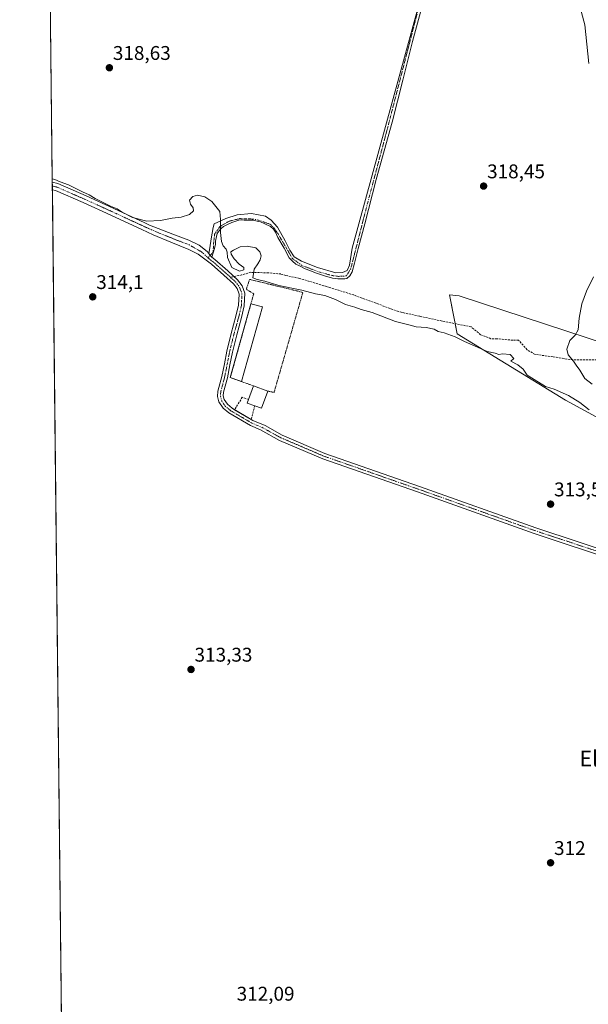
# Model space of a CAD drawing. Units: metres. Extents: x 577114 to 580587, y 4694157 to 4696511.
# Drawn here: x 577132 to 577419, y 4694569 to 4695065 of the extents above; entities that cross this region are included whole.
import ezdxf
from ezdxf.enums import TextEntityAlignment as Align

# ---------------------------------------------------------------- set-up
doc = ezdxf.new("R2010")
doc.units = ezdxf.units.M
doc.header["$MEASUREMENT"] = 0
for name, pattern in [('TRAZO_Y_PUNTO', [1, 0.5, -0.25, 0, -0.25]), ('TRAZOS', [0.75, 0.5, -0.25]), ('TRAZOSX2', [1.5, 1, -0.5])]:
    doc.linetypes.add(name, pattern=pattern)
for name, color, linetype, lineweight in [('Camino', 19, 'Continuous', 0), ('Camino Cxs', 19, 'Continuous', 0), ('Camino eje', 39, 'TRAZO_Y_PUNTO', 13), ('Carátula', 7, 'Continuous', 5), ('Comarca CxS', 133, 'Continuous', 0), ('Comunidad Autónoma CxS', 142, 'Continuous', 0), ('Cultivos herbáceos CxS', 92, 'Continuous', 0), ('Curva de nivel normal', 36, 'Continuous', 0), ('Edificación', 1, 'Continuous', 13), ('Edificación Cxs', 1, 'Continuous', 13), ('Edificación ligera', 1, 'Continuous', 0), ('Edificación ligera Cxs', 1, 'Continuous', 0), ('Municipio CxS', 142, 'Continuous', 0), ('Muro lineal', 1, 'TRAZOSX2', 13), ('Pastizal CxS', 92, 'Continuous', 0), ('Provincia CxS', 1, 'Continuous', 0), ('Punto de cota en terreno', 7, 'Continuous', 0), ('Rótulo de punto de cota en terreno', 19, 'Continuous', 0), ('Senda', 19, 'TRAZOSX2', 0), ('Texto cartográfico', 19, 'Continuous', 0), ('Valla', 19, 'TRAZOS', 0)]:
    doc.layers.add(name, color=color, linetype=linetype, lineweight=lineweight)
doc.styles.add('Arial', font='txt', dxfattribs={"height": 0.2})

# ---------------------------------------------------------------- blocks, each defined once
blk = doc.blocks.new('*U151')
at = {"layer": 'Cultivos herbáceos CxS', "color": 92, "linetype": 'Continuous', "lineweight": 0}
for points in [[(577440.63, 4694897.41, 323.76), (577353.63, 4694925.91, 318.27), (577348.77, 4694926.4, 318.27), (577352.54, 4694906.79, 314.99), (577407.13, 4694873.26, 313.62), (577459.46, 4694844.91, 313.62)], [(577154, 4694499.41, 311.76), (577140.23, 4695748.85, 321.07)]]:
    blk.add_polyline3d(points, dxfattribs=at)
blk = doc.blocks.new('5PATER')
at = {"layer": 'Carátula', "linetype": 'Continuous', "lineweight": 5}
h = blk.add_hatch(color=250, dxfattribs=at)
edge = h.paths.add_edge_path()
edge.add_ellipse((0, 0.01), major_axis=(-1.33, -1.34), ratio=0.999422, start_angle=0, end_angle=360)

msp = doc.modelspace()

# ---------------------------------------------------------------- linework, layer by layer
at = {"layer": 'Camino', "color": 19, "linetype": 'Continuous', "lineweight": 0}
for points in [[(577227.53, 4694947.22, 314.63), (577228.06, 4694950.16, 314.69), (577228.69, 4694954.6, 314.75), (577229.65, 4694960.32, 314.87), (577230.28, 4694962.22, 314.88), (577236.15, 4694964.92, 315.03), (577241.87, 4694966.83, 315.18), (577249.01, 4694967.46, 315.5), (577256, 4694966.03, 315.79), (577258.86, 4694964.13, 315.95), (577262.19, 4694960.48, 316.18), (577266, 4694953.65, 316.75), (577268.38, 4694948.89, 317.39), (577270.45, 4694945.55, 317.61), (577274.26, 4694943.49, 317.84), (577282.19, 4694940.16, 318.07), (577291.56, 4694937.46, 318.23), (577294.89, 4694937.62, 318.31), (577297.27, 4694938.73, 318.31), (577298.39, 4694941.43, 318.23), (577299.66, 4694950, 318), (577343.46, 4695109.55, 318.76)], [(577338.38, 4695084.66, 318.65), (577330.17, 4695054.1, 318.48), (577325.21, 4695034.72, 318.35), (577319.86, 4695013.49, 318.28), (577311.79, 4694984.65, 318.16), (577306.16, 4694962.16, 317.87), (577302.72, 4694949.79, 318.04), (577300.87, 4694942.38, 318.18), (577299.75, 4694938.08, 318.32), (577298.56, 4694936.1, 318.4), (577297.1, 4694934.64, 318.44), (577295.98, 4694934.57, 318.4), (577292.47, 4694934.57, 318.11), (577289.76, 4694934.91, 317.77), (577285.86, 4694935.96, 317.49), (577281.29, 4694937.48, 317.8), (577278.45, 4694938.74, 318.06), (577276.07, 4694939.54, 317.91), (577273.22, 4694940.99, 317.54), (577271.37, 4694941.98, 317.49), (577269.65, 4694943.44, 317.77), (577268.06, 4694945.09, 317.69), (577265.55, 4694949.92, 317.06), (577262.31, 4694955.41, 316.08), (577261.12, 4694957.99, 316.05), (577260.06, 4694959.58, 315.99), (577258.67, 4694960.83, 315.88), (577255.76, 4694962.29, 315.68), (577253.58, 4694963.22, 315.59), (577251.79, 4694963.55, 315.5), (577249.61, 4694964.01, 315.41), (577247.49, 4694964.01, 315.32), (577245.38, 4694964.14, 315.24), (577243.13, 4694964.21, 315.17), (577241.08, 4694963.55, 315.09), (577239.09, 4694962.88, 315.09), (577237.31, 4694962.09, 315.09), (577234.92, 4694960.9, 315.03), (577233.67, 4694959.84, 314.99), (577232.81, 4694958.72, 314.97), (577231.75, 4694957.39, 314.89), (577231.35, 4694955.81, 314.82), (577230.96, 4694953.56, 314.75), (577230.82, 4694951.9, 314.75), (577230.37, 4694949.81, 314.74), (577228.96, 4694945.4, 314.57)], [(577148.71, 4694979.43, 314.33), (577148.67, 4694983.21, 314.55)], [(577148.67, 4694983.21, 314.55), (577148.67, 4694983.21, 314.55), (577151.45, 4694982.54, 314.57), (577165.77, 4694976.31, 314.74), (577179.72, 4694969.97, 314.95), (577195.29, 4694962.73, 314.85), (577197.56, 4694961.64, 314.81), (577209.39, 4694956.97, 314.69), (577217.46, 4694953.93, 314.66), (577222.62, 4694951.41, 314.64), (577226.72, 4694948.24, 314.65), (577227.53, 4694947.22, 314.63)], [(577434.45, 4694791.84, 313.55), (577391.33, 4694806.13, 313.71), (577332.58, 4694827.04, 313.82), (577284.91, 4694843.72, 313.82), (577263.1, 4694853.03, 313.97), (577253.56, 4694858.35, 314.19), (577248.45, 4694860.55, 314.24), (577237.55, 4694866.91, 314.29), (577234.68, 4694869.34, 314.29), (577232.63, 4694872.55, 314.25), (577231.92, 4694875.17, 314.23), (577232.11, 4694877.79, 314.23), (577233.11, 4694881.57, 314.25), (577234.1, 4694885.34, 314.23), (577235.35, 4694891.71, 314.21), (577236.59, 4694898.08, 314.1), (577238.78, 4694906.94, 314.15), (577241.2, 4694915.74, 314.18), (577242.53, 4694921.28, 314.2), (577242.74, 4694926.82, 314.28), (577241.73, 4694929.58, 314.32), (577239.89, 4694932.01, 314.33), (577235.12, 4694936.35, 314.35), (577228.79, 4694941.95, 314.46), (577222.22, 4694946.86, 314.57), (577217.4, 4694949.34, 314.57), (577208.46, 4694952.99, 314.6), (577199.52, 4694956.63, 314.53), (577193.72, 4694959.42, 314.52), (577178.19, 4694966.64, 314.51), (577164.28, 4694972.95, 314.37), (577150.28, 4694979.05, 314.32), (577148.71, 4694979.43, 314.33)], [(577228.96, 4694945.4, 314.57), (577228.22, 4694946.35, 314.61), (577227.53, 4694947.22, 314.63)], [(577228.96, 4694945.4, 314.57), (577228.22, 4694946.35, 314.61), (577227.53, 4694947.22, 314.63)], [(577228.96, 4694945.4, 314.57), (577230.6, 4694944.18, 314.51), (577237.04, 4694938.49, 314.43), (577242.02, 4694933.96, 314.43), (577244.28, 4694930.97, 314.4), (577245.63, 4694927.27, 314.31), (577245.39, 4694920.89, 314.25), (577243.99, 4694915.03, 314.1), (577241.56, 4694906.21, 314.19), (577239.4, 4694897.46, 314.06), (577238.17, 4694891.16, 314.14), (577236.87, 4694884.62, 314.35), (577234.96, 4694877.32, 314.35), (577234.81, 4694875.45, 314.36), (577235.28, 4694873.72, 314.39), (577236.86, 4694871.26, 314.41), (577239.22, 4694869.27, 314.36), (577240.51, 4694868.52, 314.35)], [(577240.51, 4694868.52, 314.35), (577248.87, 4694863.63, 314.44)], [(577248.87, 4694863.63, 314.44), (577249.75, 4694863.12, 314.43), (577255.88, 4694860.48, 314.41), (577264.42, 4694855.73, 313.95), (577286, 4694846.52, 313.9), (577333.58, 4694829.86, 313.81), (577392.3, 4694808.97, 313.78), (577435.44, 4694794.68, 313.61)]]:
    msp.add_polyline3d(points, dxfattribs=at)
at = {"layer": 'Camino Cxs', "color": 19, "linetype": 'Continuous', "lineweight": 0}
for points in [[(577338.38, 4695084.66, 318.65), (577330.17, 4695054.1, 318.48), (577325.21, 4695034.72, 318.35), (577319.86, 4695013.49, 318.28), (577311.79, 4694984.65, 318.16), (577306.16, 4694962.16, 317.87), (577302.72, 4694949.79, 318.04), (577300.87, 4694942.38, 318.18), (577299.75, 4694938.08, 318.32), (577298.56, 4694936.1, 318.4), (577297.1, 4694934.64, 318.44), (577295.98, 4694934.57, 318.4), (577292.47, 4694934.57, 318.11), (577289.76, 4694934.91, 317.77), (577285.86, 4694935.96, 317.49), (577281.29, 4694937.48, 317.8), (577278.45, 4694938.74, 318.06), (577276.07, 4694939.54, 317.91), (577273.22, 4694940.99, 317.54), (577271.37, 4694941.98, 317.49), (577269.65, 4694943.44, 317.77), (577268.06, 4694945.09, 317.69), (577265.55, 4694949.92, 317.06), (577262.31, 4694955.41, 316.08), (577261.12, 4694957.99, 316.05), (577260.06, 4694959.58, 315.99), (577258.67, 4694960.83, 315.88), (577255.76, 4694962.29, 315.68), (577253.58, 4694963.22, 315.59), (577251.79, 4694963.55, 315.5), (577249.61, 4694964.01, 315.41), (577247.49, 4694964.01, 315.32), (577245.38, 4694964.14, 315.24), (577243.13, 4694964.21, 315.17), (577241.08, 4694963.55, 315.09), (577239.09, 4694962.88, 315.09), (577237.31, 4694962.09, 315.09), (577234.92, 4694960.9, 315.03), (577233.67, 4694959.84, 314.99), (577232.81, 4694958.72, 314.97), (577231.75, 4694957.39, 314.89), (577231.35, 4694955.81, 314.82), (577230.96, 4694953.56, 314.75), (577230.82, 4694951.9, 314.75), (577230.37, 4694949.81, 314.74), (577228.96, 4694945.4, 314.57), (577228.22, 4694946.35, 314.61), (577227.53, 4694947.22, 314.63), (577228.06, 4694950.16, 314.69), (577228.69, 4694954.6, 314.75), (577229.65, 4694960.32, 314.87), (577230.28, 4694962.22, 314.88), (577236.15, 4694964.92, 315.03), (577241.87, 4694966.83, 315.18), (577249.01, 4694967.46, 315.5), (577256, 4694966.03, 315.79), (577258.86, 4694964.13, 315.95), (577262.19, 4694960.48, 316.18), (577266, 4694953.65, 316.75), (577268.38, 4694948.89, 317.39), (577270.45, 4694945.55, 317.61), (577274.26, 4694943.49, 317.84), (577282.19, 4694940.16, 318.07), (577291.56, 4694937.46, 318.23), (577294.89, 4694937.62, 318.31), (577297.27, 4694938.73, 318.31), (577298.39, 4694941.43, 318.23), (577299.66, 4694950, 318), (577343.46, 4695109.55, 318.76)], [(577434.45, 4694791.84, 313.55), (577391.33, 4694806.13, 313.71), (577332.58, 4694827.04, 313.82), (577284.91, 4694843.72, 313.82), (577263.1, 4694853.03, 313.97), (577253.56, 4694858.35, 314.19), (577248.45, 4694860.55, 314.24), (577237.55, 4694866.91, 314.29), (577234.68, 4694869.34, 314.29), (577232.63, 4694872.55, 314.25), (577231.92, 4694875.17, 314.23), (577232.11, 4694877.79, 314.23), (577233.11, 4694881.57, 314.25), (577234.1, 4694885.34, 314.23), (577235.35, 4694891.71, 314.21), (577236.59, 4694898.08, 314.1), (577238.78, 4694906.94, 314.15), (577241.2, 4694915.74, 314.18), (577242.53, 4694921.28, 314.2), (577242.74, 4694926.82, 314.28), (577241.73, 4694929.58, 314.32), (577239.89, 4694932.01, 314.33), (577235.12, 4694936.35, 314.35), (577228.79, 4694941.95, 314.46), (577222.22, 4694946.86, 314.57), (577217.4, 4694949.34, 314.57), (577208.46, 4694952.99, 314.6), (577199.52, 4694956.63, 314.53), (577193.72, 4694959.42, 314.52), (577178.19, 4694966.64, 314.51), (577164.28, 4694972.95, 314.37), (577150.28, 4694979.05, 314.32), (577148.71, 4694979.43, 314.33), (577148.71, 4694979.43, 314.33), (577148.67, 4694983.21, 314.55), (577148.67, 4694983.21, 314.55), (577151.45, 4694982.54, 314.57), (577165.77, 4694976.31, 314.74), (577179.72, 4694969.97, 314.95), (577195.29, 4694962.73, 314.85), (577197.56, 4694961.64, 314.81), (577209.39, 4694956.97, 314.69), (577217.46, 4694953.93, 314.66), (577222.62, 4694951.41, 314.64), (577226.72, 4694948.24, 314.65), (577227.53, 4694947.22, 314.63), (577227.53, 4694947.22, 314.63), (577228.22, 4694946.35, 314.61), (577228.96, 4694945.4, 314.57), (577230.6, 4694944.18, 314.51), (577237.04, 4694938.49, 314.43), (577242.02, 4694933.96, 314.43), (577244.28, 4694930.97, 314.4), (577245.63, 4694927.27, 314.31), (577245.39, 4694920.89, 314.25), (577243.99, 4694915.03, 314.1), (577241.56, 4694906.21, 314.19), (577239.4, 4694897.46, 314.06), (577238.17, 4694891.16, 314.14), (577236.87, 4694884.62, 314.35), (577234.96, 4694877.32, 314.35), (577234.81, 4694875.45, 314.36), (577235.28, 4694873.72, 314.39), (577236.86, 4694871.26, 314.41), (577239.22, 4694869.27, 314.36), (577249.75, 4694863.12, 314.43), (577255.88, 4694860.48, 314.41), (577264.42, 4694855.73, 313.95), (577286, 4694846.52, 313.9), (577333.58, 4694829.86, 313.81), (577392.3, 4694808.97, 313.78), (577435.44, 4694794.68, 313.61)]]:
    msp.add_polyline3d(points, dxfattribs=at)
at = {"layer": 'Camino eje', "color": 39, "linetype": 'TRAZO_Y_PUNTO', "lineweight": 13}
for points in [[(577334.05, 4695074.39, 318.58), (577317.65, 4695010.89, 318.28), (577306.54, 4694969.08, 317.87), (577299.02, 4694939.56, 318.28), (577296.8, 4694935.96, 318.4), (577292.88, 4694935.75, 318.19), (577289.6, 4694936.17, 317.93), (577283.36, 4694937.86, 317.98), (577274.36, 4694941.25, 317.7), (577269.6, 4694944.74, 317.69), (577266.53, 4694950.14, 317.28), (577262.4, 4694957.12, 316.15), (577260.5, 4694959.98, 316.03), (577258.28, 4694962.1, 315.87), (577252.35, 4694964.11, 315.54), (577250.02, 4694964.64, 315.45), (577243.04, 4694964.85, 315.18), (577237.74, 4694963.58, 315.05), (577233.09, 4694960.83, 314.96), (577230.44, 4694957.02, 314.85), (577229.91, 4694952.26, 314.73), (577229.7, 4694948.02, 314.7), (577227.09, 4694945.08, 314.56)], [(577148.69, 4694981.32, 314.44), (577148.69, 4694981.32, 314.44), (577150.87, 4694980.8, 314.44), (577158.03, 4694977.68, 314.44), (577165.03, 4694974.63, 314.52), (577172, 4694971.46, 314.56), (577178.96, 4694968.31, 314.66), (577194.51, 4694961.08, 314.68), (577202.11, 4694957.76, 314.66), (577211.24, 4694954.06, 314.68), (577217.59, 4694951.68, 314.62), (577223.81, 4694948.11, 314.63), (577227.09, 4694945.08, 314.56)], [(577227.09, 4694945.08, 314.56), (577227.46, 4694944.73, 314.55), (577229.7, 4694943.07, 314.47), (577232.92, 4694940.22, 314.42), (577236.08, 4694937.42, 314.37), (577238.47, 4694935.25, 314.41)], [(577238.47, 4694935.25, 314.41), (577240.96, 4694932.99, 314.36), (577243.01, 4694930.28, 314.35), (577244.19, 4694927.05, 314.29), (577243.96, 4694921.09, 314.22), (577243.26, 4694918.16, 314.18), (577242.6, 4694915.39, 314.15), (577241.38, 4694910.98, 314.25), (577240.17, 4694906.58, 314.18), (577238, 4694897.77, 314.09), (577236.76, 4694891.44, 314.25), (577236.14, 4694888.25, 314.28), (577235.49, 4694884.98, 314.32), (577234.5, 4694881.21, 314.31), (577234.04, 4694879.45, 314.3), (577233.54, 4694877.56, 314.29), (577233.46, 4694876.62, 314.29), (577233.37, 4694875.31, 314.3), (577233.96, 4694873.14, 314.33), (577234.98, 4694871.53, 314.35), (577235.77, 4694870.3, 314.36), (577237.21, 4694869.09, 314.38), (577238.39, 4694868.09, 314.35), (577243.84, 4694864.91, 314.38), (577249.1, 4694861.84, 314.34), (577254.72, 4694859.41, 314.28), (577263.76, 4694854.38, 313.98), (577285.45, 4694845.12, 313.86), (577333.08, 4694828.45, 313.83), (577391.82, 4694807.55, 313.76), (577434.94, 4694793.26, 313.61)]]:
    msp.add_polyline3d(points, dxfattribs=at)
at = {"layer": 'Comarca CxS', "color": 133, "linetype": 'Continuous', "lineweight": 0}
msp.add_polyline3d([(580587.09, 4694197.94, 404.85), (577157.75, 4694159.21, 313.37), (577132.25, 4696472.36, 340.93), (579981.75, 4696504.56, 407.59), (580560.44, 4696511.1, 425.48), (580571.03, 4695591.54, 392.47), (580587.09, 4694197.94, 404.85)], close=True, dxfattribs=at)
msp.add_polyline3d([(580587.09, 4694197.94, 404.85), (577157.75, 4694159.21, 313.37), (577132.25, 4696472.36, 340.93), (579981.75, 4696504.56, 407.59), (580560.44, 4696511.1, 425.48), (580571.03, 4695591.54, 392.47), (580587.09, 4694197.94, 404.85)], close=True, dxfattribs=at)
at = {"layer": 'Comunidad Autónoma CxS', "color": 142, "linetype": 'Continuous', "lineweight": 0}
msp.add_polyline3d([(580466.56, 4694196.58, 406.9), (577157.75, 4694159.21, 313.37), (577132.25, 4696472.36, 340.93), (580560.44, 4696511.1, 425.48), (580582.85, 4694565.97, 398.83), (580587.09, 4694197.94, 404.85), (580466.56, 4694196.58, 406.9)], close=True, dxfattribs=at)
msp.add_polyline3d([(580466.56, 4694196.58, 406.9), (577157.75, 4694159.21, 313.37), (577132.25, 4696472.36, 340.93), (580560.44, 4696511.1, 425.48), (580582.85, 4694565.97, 398.83), (580587.09, 4694197.94, 404.85), (580466.56, 4694196.58, 406.9)], close=True, dxfattribs=at)
at = {"layer": 'Cultivos herbáceos CxS', "color": 92, "linetype": 'Continuous', "lineweight": 0}
for points in [[(577154, 4694499.42, 311.76), (577148.71, 4694979.43, 314.33), (577148.69, 4694981.32, 314.44), (577148.67, 4694983.21, 314.55), (577147.28, 4695108.71, 319.02), (577147.25, 4695111.56, 319.1), (577147.22, 4695114.41, 319.15), (577145.3, 4695288.91, 319.36), (577144.59, 4695352.67, 319.24), (577144.14, 4695393.38, 319.27), (577142.75, 4695519.84, 319.35), (577142.72, 4695522.54, 319.38), (577142.69, 4695525.23, 319.27), (577140.27, 4695745.18, 321.07), (577140.25, 4695746.19, 321.07), (577140.24, 4695747.2, 321.07), (577140.23, 4695748.85, 321.07)], [(577440.63, 4694897.41, 323.76), (577353.62, 4694925.91, 318.27), (577348.77, 4694926.4, 318.27), (577351.55, 4694911.91, 315.66), (577352.54, 4694906.79, 314.99), (577407.13, 4694873.26, 313.62), (577459.46, 4694844.91, 313.62)]]:
    msp.add_polyline3d(points, dxfattribs=at)
at = {"layer": 'Curva de nivel normal', "color": 36, "linetype": 'Continuous', "lineweight": 0}
for points in [[(577418.94, 4695043.01, 320), (577416.87, 4695062.64, 320), (577413.57, 4695074.97, 320)], [(577148.65, 4694984.95, 315), (577150.02, 4694984.64, 315), (577152.62, 4694983.33, 315), (577156.78, 4694981.83, 315), (577163.8, 4694978.34, 315), (577167.21, 4694976.9, 315), (577170.34, 4694974.94, 315), (577177.95, 4694971.22, 315), (577181.38, 4694969.85, 315), (577183.91, 4694968.07, 315), (577189.01, 4694965.42, 315), (577196.23, 4694963.54, 315), (577203.21, 4694963.88, 315), (577209.05, 4694965.17, 315), (577213.53, 4694965.52, 315), (577217.77, 4694966.99, 315), (577219.82, 4694968.78, 315), (577219.66, 4694970.23, 315), (577218.23, 4694972.12, 315), (577217.82, 4694974.18, 315), (577219.38, 4694975.98, 315), (577221.76, 4694976.64, 315), (577225.45, 4694975.9, 315), (577229.1, 4694973.43, 315), (577233.08, 4694968.43, 315), (577233.4, 4694964.48, 315), (577233.48, 4694961.94, 315), (577233.37, 4694957.91, 315), (577233.92, 4694953.34, 315), (577234.73, 4694951.12, 315), (577236.29, 4694949.41, 315), (577236.79, 4694947.97, 315), (577236.88, 4694945.32, 315), (577239.1, 4694940.26, 315), (577242.93, 4694938.29, 315), (577245.1, 4694939.07, 315), (577245.18, 4694940.18, 315), (577242.86, 4694941.86, 315), (577240.26, 4694944.64, 315), (577238.7, 4694946.93, 315), (577238.53, 4694948.06, 315), (577239.87, 4694949.02, 315), (577243.24, 4694950.59, 315), (577246.87, 4694951.05, 315), (577251.13, 4694950.17, 315), (577253.26, 4694948.15, 315), (577253.85, 4694946.1, 315), (577253.43, 4694944.1, 315), (577252.22, 4694942.1, 315), (577250.35, 4694939.39, 315), (577249.73, 4694934.99, 315), (577251.92, 4694934.23, 315), (577255.78, 4694933.4, 315), (577262.8, 4694931.19, 315), (577274.39, 4694928.71, 315), (577281.19, 4694926.92, 315), (577285.96, 4694926.1, 315), (577291.3, 4694924.02, 315), (577296.45, 4694921.51, 315), (577301.1, 4694920.16, 315), (577304.27, 4694919, 315), (577309.72, 4694917.45, 315), (577321.52, 4694912.91, 315), (577328.29, 4694911.36, 315), (577331.91, 4694910.32, 315), (577337.03, 4694909.97, 315), (577340.97, 4694909.06, 315), (577343.1, 4694907.94, 315), (577346.14, 4694907.26, 315), (577351.62, 4694905.28, 315), (577356.26, 4694902.99, 315), (577364.39, 4694899.45, 315), (577367.8, 4694897.86, 315), (577371.7, 4694897.06, 315), (577373.55, 4694896.3, 315), (577375.54, 4694896.72, 315), (577379.37, 4694896.33, 315), (577381.18, 4694894.31, 315), (577379.74, 4694893.02, 315), (577383.15, 4694891.2, 315), (577385.92, 4694888.9, 315), (577387.9, 4694885.98, 315), (577397.15, 4694880.22, 315), (577401.48, 4694878.89, 315), (577408.64, 4694875.67, 315), (577414.4, 4694872.14, 315), (577419.06, 4694868.46, 315)], [(577420.7, 4694881.36, 320), (577416.97, 4694884.28, 320), (577414.38, 4694888.45, 320), (577412.52, 4694890.93, 320), (577411.25, 4694892.99, 320), (577408.48, 4694896.21, 320), (577407.9, 4694899.03, 320), (577409.33, 4694903.48, 320), (577412.1, 4694906.1, 320), (577413.64, 4694908.82, 320), (577414, 4694914.63, 320), (577415.42, 4694921.82, 320), (577417.7, 4694928.22, 320), (577421.23, 4694935.43, 320)]]:
    msp.add_polyline3d(points, dxfattribs=at)
at = {"layer": 'Edificación', "color": 1, "linetype": 'Continuous', "lineweight": 13}
for points in [[(577247.53, 4694873.69, 324.14), (577250.02, 4694880.53, 317.25)], [(577250.02, 4694880.53, 317.25), (577257.26, 4694877.92, 318.18)], [(577250.69, 4694870.53, 316.9), (577246.89, 4694871.89, 325.26), (577247.53, 4694873.69, 324.14)], [(577257.26, 4694877.92, 318.18), (577254.13, 4694869.27, 317.9), (577250.69, 4694870.53, 316.9)]]:
    msp.add_polyline3d(points, dxfattribs=at)
at = {"layer": 'Edificación Cxs', "color": 1, "linetype": 'Continuous', "lineweight": 13}
msp.add_polyline3d([(577257.26, 4694877.92, 318.18), (577254.13, 4694869.27, 317.9), (577250.69, 4694870.53, 316.9), (577246.89, 4694871.89, 325.26), (577247.53, 4694873.69, 324.14), (577250.02, 4694880.53, 317.25), (577257.26, 4694877.92, 318.18)], close=True, dxfattribs=at)
at = {"layer": 'Edificación ligera', "color": 1, "linetype": 'Continuous', "lineweight": 0}
for points in [[(577243.97, 4694882.68, 314.52), (577238.35, 4694884.68, 314.71), (577248.71, 4694921.9, 314)], [(577254.56, 4694920.4, 313.94), (577243.97, 4694882.68, 314.52)], [(577248.71, 4694921.9, 314), (577254.56, 4694920.4, 313.94)]]:
    msp.add_polyline3d(points, dxfattribs=at)
at = {"layer": 'Edificación ligera Cxs', "color": 1, "linetype": 'Continuous', "lineweight": 0}
msp.add_polyline3d([(577254.56, 4694920.4, 313.94), (577243.97, 4694882.68, 314.52), (577238.35, 4694884.68, 314.71), (577248.71, 4694921.9, 314), (577254.56, 4694920.4, 313.94)], close=True, dxfattribs=at)
at = {"layer": 'Municipio CxS', "color": 142, "linetype": 'Continuous', "lineweight": 0}
msp.add_polyline3d([(577157.75, 4694159.21, 313.37), (577132.25, 4696472.36, 340.93)], dxfattribs=at)
msp.add_polyline3d([(577157.75, 4694159.21, 313.37), (577132.25, 4696472.36, 340.93)], dxfattribs=at)
at = {"layer": 'Muro lineal', "color": 1, "linetype": 'TRAZOSX2', "lineweight": 13}
for points in [[(577247.53, 4694873.69, 324.14), (577244.39, 4694874.85, 320.56), (577240.51, 4694868.51, 322.7)], [(577250.69, 4694870.53, 316.9), (577248.87, 4694863.62, 315.59)]]:
    msp.add_polyline3d(points, dxfattribs=at)
at = {"layer": 'Pastizal CxS', "color": 92, "linetype": 'Continuous', "lineweight": 0}
for points in [[(577459.46, 4694844.91, 313.62), (577407.13, 4694873.26, 313.62), (577352.54, 4694906.79, 314.99), (577348.77, 4694926.4, 318.27), (577353.63, 4694925.91, 318.27), (577440.63, 4694897.41, 323.76)], [(577440.63, 4694897.41, 323.76), (577353.62, 4694925.91, 318.27), (577348.77, 4694926.4, 318.27), (577351.55, 4694911.91, 315.66), (577352.54, 4694906.79, 314.99), (577407.13, 4694873.26, 313.62), (577459.46, 4694844.91, 313.62)]]:
    msp.add_polyline3d(points, dxfattribs=at)
at = {"layer": 'Provincia CxS', "color": 1, "linetype": 'Continuous', "lineweight": 0}
msp.add_polyline3d([(580587.09, 4694197.94, 404.85), (577157.75, 4694159.21, 313.37), (577132.25, 4696472.36, 340.93), (580560.44, 4696511.1, 425.48), (580587.09, 4694197.94, 404.85)], close=True, dxfattribs=at)
msp.add_polyline3d([(580587.09, 4694197.94, 404.85), (577157.75, 4694159.21, 313.37), (577132.25, 4696472.36, 340.93), (580560.44, 4696511.1, 425.48), (580587.09, 4694197.94, 404.85)], close=True, dxfattribs=at)
at = {"layer": 'Senda', "color": 19, "linetype": 'TRAZOSX2', "lineweight": 0}
msp.add_polyline3d([(577435.1, 4694893.61, 323.4), (577410.89, 4694893.61, 319.87), (577400.97, 4694895.2, 318.37), (577391.84, 4694896.39, 316.28), (577387.87, 4694898.77, 315.8), (577383.51, 4694903.53, 315.85), (577380.73, 4694903.53, 315.62), (577372.79, 4694904.32, 315.41), (577369.62, 4694904.32, 315.33), (577364.46, 4694906.31, 315.35), (577359.7, 4694910.28, 315.49), (577342.11, 4694913.8, 315.54), (577333.64, 4694915.66, 315.83), (577323, 4694917.98, 316.38), (577311.75, 4694922.21, 316.37), (577300.47, 4694926.37, 316.52), (577286.82, 4694930.62, 316.54), (577273.14, 4694934.75, 316.49), (577266.25, 4694936.23, 316.08), (577263.78, 4694936.96, 315.95), (577257.54, 4694937.52, 315.4), (577248.68, 4694937.79, 314.88), (577244.05, 4694936.47, 314.66), (577238.47, 4694935.25, 314.41)], dxfattribs=at)
at = {"layer": 'Valla', "color": 19, "linetype": 'TRAZOS', "lineweight": 0}
msp.add_polyline3d([(577257.26, 4694877.92, 318.18), (577260.37, 4694877.21, 315.61), (577274.9, 4694927.67, 314.99), (577248.04, 4694934.24, 314.87), (577246.45, 4694929.27, 314.47), (577250.11, 4694926.92, 314.15), (577238.35, 4694884.68, 314.71), (577250.02, 4694880.53, 317.25)], dxfattribs=at)

# ---------------------------------------------------------------- block references
at = {"layer": 'Cultivos herbáceos CxS', "color": 92, "linetype": 'Continuous', "lineweight": 0}
msp.add_blockref('*U151', (0, 0), dxfattribs=at)
at = {"layer": 'Punto de cota en terreno', "linetype": 'Continuous', "lineweight": 0}
for p in [(577177.42, 4695040.92, 318.63), (577365.95, 4694981.24, 318.45), (577169.04, 4694925.42, 314.1), (577399.67, 4694820.89, 313.59), (577218.56, 4694737.55, 313.33), (577399.67, 4694640.08, 312)]:
    msp.add_blockref('5PATER', p, dxfattribs=at)

# ---------------------------------------------------------------- texts
at = {"layer": 'Rótulo de punto de cota en terreno', "color": 19, "linetype": 'Continuous', "lineweight": 0, "style": 'Arial'}
for s, p in [('318,63', (577179.18, 4695042.68)), ('318,45', (577367.71, 4694983)), ('314,1', (577170.8, 4694927.18)), ('313,59', (577401.43, 4694822.65)), ('313,33', (577220.32, 4694739.31)), ('312', (577401.43, 4694641.84)), ('312,09', (577241.54, 4694568.39))]:
    msp.add_text(s, height=7, dxfattribs=at).set_placement(p, align=Align.BOTTOM_LEFT)
at = {"layer": 'Texto cartográfico', "color": 19, "linetype": 'Continuous', "lineweight": 0, "style": 'Arial'}
msp.add_text('El Barranco de Sartaguda', height=8, dxfattribs=at).set_placement((577478.81, 4694692.64), align=Align.MIDDLE_CENTER)

doc.saveas('drawing.dxf')
